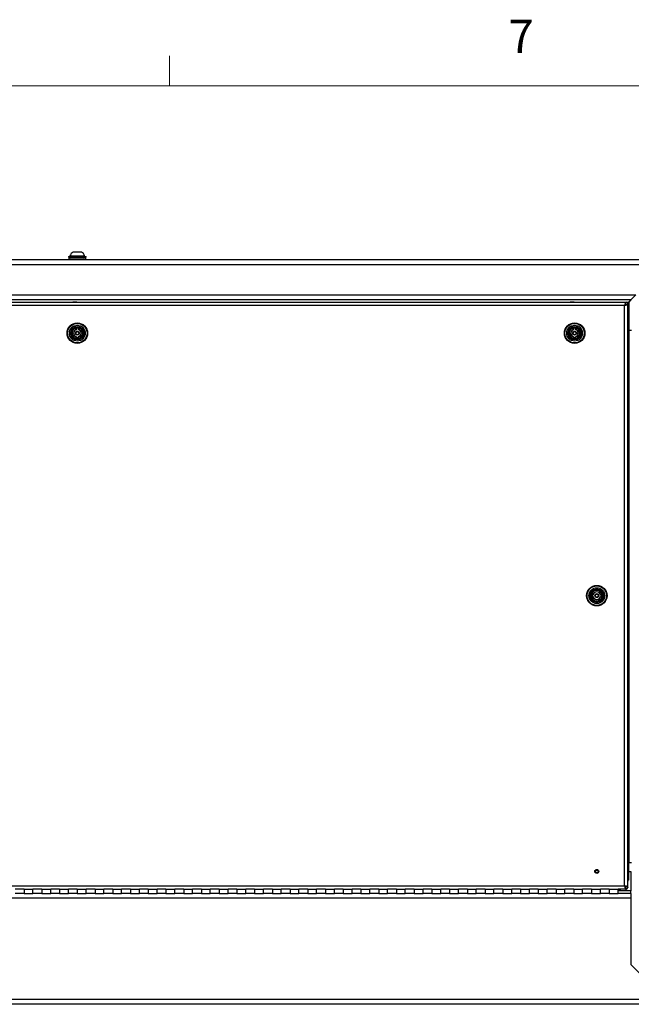
# Paper-space layout 'Sheet10' of a CAD drawing. Units: inches. Extents: x 0.4 to 16.6, y 0.2 to 10.8.
# Drawn here: x 2.2 to 3.9, y 8.1 to 10.8 of the extents above; entities that cross this region are included whole.
import ezdxf

# ---------------------------------------------------------------- set-up
doc = ezdxf.new("R2010")
doc.units = ezdxf.units.IN
doc.header["$MEASUREMENT"] = 0
doc.styles.add('SLDTEXTSTYLE0', font='TXT', dxfattribs={"width": 0.75})

psp = doc.layouts.new('Sheet10')

# ---------------------------------------------------------------- linework, layer by layer
at = {"color": 7, "linetype": 'Continuous', "lineweight": 18}
for p, q in [((2.59475, 10.64207), (2.59475, 10.72687)), ((0.62625, 10.64207), (16.37625, 10.64207))]:
    psp.add_line(p, q, dxfattribs=at)
at = {"color": 7, "linetype": 'Continuous', "lineweight": 25}
for p, q in [((2.32305, 10.17368), (2.34611, 10.17368)), ((2.34611, 10.17368), (2.34667, 10.17368)), ((0.67316, 10.15193), (3.99656, 10.15193)), ((0.67351, 10.13863), (3.99621, 10.13863)), ((2.30986, 10.16068), (2.30986, 10.15891)), ((2.30986, 10.16068), (2.34892, 10.16068)), ((2.30986, 10.15891), (2.34892, 10.15891)), ((2.31111, 10.15891), (2.31111, 10.15443)), ((2.31111, 10.15443), (2.34822, 10.15443)), ((2.31604, 10.15443), (2.31261, 10.15318)), ((2.31261, 10.15318), (2.31261, 10.15193)), ((2.35711, 10.15318), (2.31261, 10.15318)), ((2.31419, 10.16263), (2.31419, 10.16068)), ((2.31419, 10.16263), (2.35454, 10.16263)), ((2.34822, 10.15443), (2.35861, 10.15443)), ((2.34892, 10.16068), (2.35986, 10.16068)), ((2.34892, 10.15891), (2.35986, 10.15891)), ((2.35711, 10.15318), (2.35368, 10.15443)), ((2.35454, 10.16263), (2.35553, 10.16263)), ((2.35553, 10.16068), (2.35553, 10.16263)), ((2.35711, 10.15193), (2.35711, 10.15318)), ((2.35861, 10.15443), (2.35861, 10.15891)), ((2.35986, 10.15891), (2.35986, 10.16068)), ((0.75941, 10.05273), (3.91031, 10.05273)), ((3.89701, 10.03943), (3.91031, 10.05273)), ((0.77271, 10.03943), (3.89701, 10.03943)), ((0.78825, 10.03218), (3.88147, 10.03218)), ((3.8794, 10.0281), (3.87899, 10.02651)), ((3.88023, 10.03064), (3.87982, 10.02949)), ((3.88147, 10.03218), (3.88064, 10.03148)), ((3.88147, 10.03218), (3.88236, 10.03218)), ((3.88327, 10.02422), (3.88466, 10.02464)), ((3.88581, 10.02505), (3.88666, 10.02546)), ((3.88689, 10.02931), (3.88996, 10.03238)), ((3.89031, 10.03203), (3.88709, 10.02881)), ((3.88736, 10.02629), (3.88736, 10.02718)), ((3.88736, 8.38258), (3.88736, 10.02629)), ((3.89031, 10.03203), (3.89031, 9.95193)), ((3.87816, 10.02298), (0.79156, 10.02298)), ((3.87816, 10.02298), (3.88168, 10.02381)), ((3.87816, 8.38588), (3.87816, 10.02298)), ((2.33197, 9.95512), (2.33199, 9.95856)), ((2.33236, 9.95481), (2.33238, 9.95824)), ((2.33347, 9.95879), (2.33347, 9.95958)), ((2.33642, 9.95956), (2.33642, 9.95877)), ((2.3375, 9.95821), (2.33748, 9.95478)), ((2.33789, 9.95853), (2.33787, 9.95508)), ((3.73447, 9.95512), (3.73449, 9.95856)), ((3.73486, 9.95481), (3.73488, 9.95824)), ((3.73597, 9.95879), (3.73597, 9.95958)), ((3.73892, 9.95956), (3.73892, 9.95877)), ((3.74, 9.95821), (3.73998, 9.95478)), ((3.74039, 9.95853), (3.74037, 9.95508)), ((3.89031, 9.95193), (3.88736, 9.95193)), ((3.89031, 9.95193), (3.89031, 8.45193)), ((3.89736, 9.95193), (3.89031, 9.95193)), ((2.33183, 9.93084), (2.33185, 9.93428)), ((2.33222, 9.93116), (2.33224, 9.93458)), ((2.33734, 9.93113), (2.33222, 9.93116)), ((2.33736, 9.93455), (2.33734, 9.93113)), ((2.33775, 9.93425), (2.33773, 9.9308)), ((3.73433, 9.93084), (3.73435, 9.93428)), ((3.73472, 9.93116), (3.73474, 9.93458)), ((3.73984, 9.93113), (3.73472, 9.93116)), ((3.73986, 9.93455), (3.73984, 9.93113)), ((3.74025, 9.93425), (3.74023, 9.9308)), ((3.786, 9.20739), (3.78944, 9.20739)), ((3.78944, 9.20148), (3.786, 9.20148)), ((3.78632, 9.20699), (3.78975, 9.20699)), ((3.78632, 9.20187), (3.78632, 9.20699)), ((3.78975, 9.20187), (3.78632, 9.20187)), ((3.80998, 9.20699), (3.8134, 9.20699)), ((3.8134, 9.20187), (3.80998, 9.20187)), ((3.81028, 9.20739), (3.81372, 9.20739)), ((3.81372, 9.20148), (3.81028, 9.20148)), ((3.81396, 9.20591), (3.81475, 9.20591)), ((3.81475, 9.20296), (3.81396, 9.20296)), ((3.89031, 8.45193), (3.89736, 8.45193)), ((3.89031, 8.40243), (3.89031, 8.45193)), ((3.88736, 8.42693), (3.89597, 8.42693)), ((3.89597, 8.42693), (3.89597, 8.37148)), ((0.79156, 8.38588), (3.87816, 8.38588)), ((3.87816, 8.38588), (3.87899, 8.38236)), ((3.89031, 8.40243), (3.88736, 8.40243)), ((3.88809, 8.3979), (3.88736, 8.39816)), ((2.18486, 8.37668), (2.15986, 8.37668)), ((2.18486, 8.36443), (2.15986, 8.36443)), ((2.18486, 8.37668), (2.20986, 8.37668)), ((2.18486, 8.37668), (2.18486, 8.36443)), ((2.18486, 8.36443), (2.20986, 8.36443)), ((2.18486, 8.36443), (2.20986, 8.36443)), ((2.23486, 8.37668), (2.20986, 8.37668)), ((2.20986, 8.36443), (2.20986, 8.37668)), ((2.23486, 8.36443), (2.20986, 8.36443)), ((2.23486, 8.37668), (2.25986, 8.37668)), ((2.23486, 8.37668), (2.23486, 8.36443)), ((2.23486, 8.36443), (2.25986, 8.36443)), ((2.23486, 8.36443), (2.25986, 8.36443)), ((2.28486, 8.37668), (2.25986, 8.37668)), ((2.25986, 8.36443), (2.25986, 8.37668)), ((2.28486, 8.36443), (2.25986, 8.36443)), ((2.28486, 8.37668), (2.30986, 8.37668)), ((2.28486, 8.37668), (2.28486, 8.36443)), ((2.28486, 8.36443), (2.30986, 8.36443)), ((2.28486, 8.36443), (2.30986, 8.36443)), ((2.33486, 8.37668), (2.30986, 8.37668)), ((2.30986, 8.36443), (2.30986, 8.37668)), ((2.33486, 8.36443), (2.30986, 8.36443)), ((2.33486, 8.37668), (2.35986, 8.37668)), ((2.33486, 8.37668), (2.33486, 8.36443)), ((2.33486, 8.36443), (2.35986, 8.36443)), ((2.33486, 8.36443), (2.35986, 8.36443)), ((2.38486, 8.37668), (2.35986, 8.37668)), ((2.35986, 8.36443), (2.35986, 8.37668)), ((2.38486, 8.36443), (2.35986, 8.36443)), ((2.38486, 8.37668), (2.40986, 8.37668)), ((2.38486, 8.37668), (2.38486, 8.36443)), ((2.38486, 8.36443), (2.40986, 8.36443)), ((2.38486, 8.36443), (2.40986, 8.36443)), ((2.43486, 8.37668), (2.40986, 8.37668)), ((2.40986, 8.36443), (2.40986, 8.37668)), ((2.43486, 8.36443), (2.40986, 8.36443)), ((2.43486, 8.37668), (2.45986, 8.37668)), ((2.43486, 8.37668), (2.43486, 8.36443)), ((2.43486, 8.36443), (2.45986, 8.36443)), ((2.43486, 8.36443), (2.45986, 8.36443)), ((2.48486, 8.37668), (2.45986, 8.37668)), ((2.45986, 8.36443), (2.45986, 8.37668)), ((2.48486, 8.36443), (2.45986, 8.36443)), ((2.48486, 8.37668), (2.50986, 8.37668)), ((2.48486, 8.37668), (2.48486, 8.36443)), ((2.48486, 8.36443), (2.50986, 8.36443)), ((2.48486, 8.36443), (2.50986, 8.36443)), ((2.53486, 8.37668), (2.50986, 8.37668)), ((2.50986, 8.36443), (2.50986, 8.37668)), ((2.53486, 8.36443), (2.50986, 8.36443)), ((2.53486, 8.37668), (2.55986, 8.37668)), ((2.53486, 8.37668), (2.53486, 8.36443)), ((2.53486, 8.36443), (2.55986, 8.36443)), ((2.53486, 8.36443), (2.55986, 8.36443)), ((2.58486, 8.37668), (2.55986, 8.37668)), ((2.55986, 8.36443), (2.55986, 8.37668)), ((2.58486, 8.36443), (2.55986, 8.36443)), ((2.58486, 8.37668), (2.60986, 8.37668)), ((2.58486, 8.37668), (2.58486, 8.36443)), ((2.58486, 8.36443), (2.60986, 8.36443)), ((2.58486, 8.36443), (2.60986, 8.36443)), ((2.63486, 8.37668), (2.60986, 8.37668)), ((2.60986, 8.36443), (2.60986, 8.37668)), ((2.63486, 8.36443), (2.60986, 8.36443)), ((2.63486, 8.37668), (2.65986, 8.37668)), ((2.63486, 8.37668), (2.63486, 8.36443)), ((2.63486, 8.36443), (2.65986, 8.36443)), ((2.63486, 8.36443), (2.65986, 8.36443)), ((2.68486, 8.37668), (2.65986, 8.37668)), ((2.65986, 8.36443), (2.65986, 8.37668)), ((2.68486, 8.36443), (2.65986, 8.36443)), ((2.68486, 8.37668), (2.70986, 8.37668)), ((2.68486, 8.37668), (2.68486, 8.36443)), ((2.68486, 8.36443), (2.70986, 8.36443)), ((2.68486, 8.36443), (2.70986, 8.36443)), ((2.73486, 8.37668), (2.70986, 8.37668)), ((2.70986, 8.36443), (2.70986, 8.37668)), ((2.73486, 8.36443), (2.70986, 8.36443)), ((2.73486, 8.37668), (2.75986, 8.37668)), ((2.73486, 8.37668), (2.73486, 8.36443)), ((2.73486, 8.36443), (2.75986, 8.36443)), ((2.73486, 8.36443), (2.75986, 8.36443)), ((2.78486, 8.37668), (2.75986, 8.37668)), ((2.75986, 8.36443), (2.75986, 8.37668)), ((2.78486, 8.36443), (2.75986, 8.36443)), ((2.78486, 8.37668), (2.80986, 8.37668)), ((2.78486, 8.37668), (2.78486, 8.36443)), ((2.78486, 8.36443), (2.80986, 8.36443)), ((2.78486, 8.36443), (2.80986, 8.36443)), ((2.83486, 8.37668), (2.80986, 8.37668)), ((2.80986, 8.36443), (2.80986, 8.37668)), ((2.83486, 8.36443), (2.80986, 8.36443)), ((2.83486, 8.37668), (2.85986, 8.37668)), ((2.83486, 8.37668), (2.83486, 8.36443)), ((2.83486, 8.36443), (2.85986, 8.36443)), ((2.83486, 8.36443), (2.85986, 8.36443)), ((2.88486, 8.37668), (2.85986, 8.37668)), ((2.85986, 8.36443), (2.85986, 8.37668)), ((2.88486, 8.36443), (2.85986, 8.36443)), ((2.88486, 8.37668), (2.90986, 8.37668)), ((2.88486, 8.37668), (2.88486, 8.36443)), ((2.88486, 8.36443), (2.90986, 8.36443)), ((2.88486, 8.36443), (2.90986, 8.36443)), ((2.93486, 8.37668), (2.90986, 8.37668)), ((2.90986, 8.36443), (2.90986, 8.37668)), ((2.93486, 8.36443), (2.90986, 8.36443)), ((2.93486, 8.37668), (2.95986, 8.37668)), ((2.93486, 8.37668), (2.93486, 8.36443)), ((2.93486, 8.36443), (2.95986, 8.36443)), ((2.93486, 8.36443), (2.95986, 8.36443)), ((2.98486, 8.37668), (2.95986, 8.37668)), ((2.95986, 8.36443), (2.95986, 8.37668)), ((2.98486, 8.36443), (2.95986, 8.36443)), ((2.98486, 8.37668), (3.00986, 8.37668)), ((2.98486, 8.37668), (2.98486, 8.36443)), ((2.98486, 8.36443), (3.00986, 8.36443)), ((2.98486, 8.36443), (3.00986, 8.36443)), ((3.03486, 8.37668), (3.00986, 8.37668)), ((3.00986, 8.36443), (3.00986, 8.37668)), ((3.03486, 8.36443), (3.00986, 8.36443)), ((3.03486, 8.37668), (3.05986, 8.37668)), ((3.03486, 8.37668), (3.03486, 8.36443)), ((3.03486, 8.36443), (3.05986, 8.36443)), ((3.03486, 8.36443), (3.05986, 8.36443)), ((3.08486, 8.37668), (3.05986, 8.37668)), ((3.05986, 8.36443), (3.05986, 8.37668)), ((3.08486, 8.36443), (3.05986, 8.36443)), ((3.08486, 8.37668), (3.10986, 8.37668)), ((3.08486, 8.37668), (3.08486, 8.36443)), ((3.08486, 8.36443), (3.10986, 8.36443)), ((3.08486, 8.36443), (3.10986, 8.36443)), ((3.13486, 8.37668), (3.10986, 8.37668)), ((3.10986, 8.36443), (3.10986, 8.37668)), ((3.13486, 8.36443), (3.10986, 8.36443)), ((3.13486, 8.37668), (3.15986, 8.37668)), ((3.13486, 8.37668), (3.13486, 8.36443)), ((3.13486, 8.36443), (3.15986, 8.36443)), ((3.13486, 8.36443), (3.15986, 8.36443)), ((3.18486, 8.37668), (3.15986, 8.37668)), ((3.15986, 8.36443), (3.15986, 8.37668)), ((3.18486, 8.36443), (3.15986, 8.36443)), ((3.18486, 8.37668), (3.20986, 8.37668)), ((3.18486, 8.37668), (3.18486, 8.36443)), ((3.18486, 8.36443), (3.20986, 8.36443)), ((3.18486, 8.36443), (3.20986, 8.36443)), ((3.23486, 8.37668), (3.20986, 8.37668)), ((3.20986, 8.36443), (3.20986, 8.37668)), ((3.23486, 8.36443), (3.20986, 8.36443)), ((3.23486, 8.37668), (3.25986, 8.37668)), ((3.23486, 8.37668), (3.23486, 8.36443)), ((3.23486, 8.36443), (3.25986, 8.36443)), ((3.23486, 8.36443), (3.25986, 8.36443)), ((3.28486, 8.37668), (3.25986, 8.37668)), ((3.25986, 8.36443), (3.25986, 8.37668)), ((3.28486, 8.36443), (3.25986, 8.36443)), ((3.28486, 8.37668), (3.30986, 8.37668)), ((3.28486, 8.37668), (3.28486, 8.36443)), ((3.28486, 8.36443), (3.30986, 8.36443)), ((3.28486, 8.36443), (3.30986, 8.36443)), ((3.33486, 8.37668), (3.30986, 8.37668)), ((3.30986, 8.36443), (3.30986, 8.37668)), ((3.33486, 8.36443), (3.30986, 8.36443)), ((3.33486, 8.37668), (3.35986, 8.37668)), ((3.33486, 8.37668), (3.33486, 8.36443)), ((3.33486, 8.36443), (3.35986, 8.36443)), ((3.33486, 8.36443), (3.35986, 8.36443)), ((3.38486, 8.37668), (3.35986, 8.37668)), ((3.35986, 8.36443), (3.35986, 8.37668)), ((3.38486, 8.36443), (3.35986, 8.36443)), ((3.38486, 8.37668), (3.40986, 8.37668)), ((3.38486, 8.37668), (3.38486, 8.36443)), ((3.38486, 8.36443), (3.40986, 8.36443)), ((3.38486, 8.36443), (3.40986, 8.36443)), ((3.43486, 8.37668), (3.40986, 8.37668)), ((3.40986, 8.36443), (3.40986, 8.37668)), ((3.43486, 8.36443), (3.40986, 8.36443)), ((3.43486, 8.37668), (3.45986, 8.37668)), ((3.43486, 8.37668), (3.43486, 8.36443)), ((3.43486, 8.36443), (3.45986, 8.36443)), ((3.43486, 8.36443), (3.45986, 8.36443)), ((3.48486, 8.37668), (3.45986, 8.37668)), ((3.45986, 8.36443), (3.45986, 8.37668)), ((3.48486, 8.36443), (3.45986, 8.36443)), ((3.48486, 8.37668), (3.50986, 8.37668)), ((3.48486, 8.37668), (3.48486, 8.36443)), ((3.48486, 8.36443), (3.50986, 8.36443)), ((3.48486, 8.36443), (3.50986, 8.36443)), ((3.53486, 8.37668), (3.50986, 8.37668)), ((3.50986, 8.36443), (3.50986, 8.37668)), ((3.53486, 8.36443), (3.50986, 8.36443)), ((3.53486, 8.37668), (3.55986, 8.37668)), ((3.53486, 8.37668), (3.53486, 8.36443)), ((3.53486, 8.36443), (3.55986, 8.36443)), ((3.53486, 8.36443), (3.55986, 8.36443)), ((3.58486, 8.37668), (3.55986, 8.37668)), ((3.55986, 8.36443), (3.55986, 8.37668)), ((3.58486, 8.36443), (3.55986, 8.36443)), ((3.58486, 8.37668), (3.60986, 8.37668)), ((3.58486, 8.37668), (3.58486, 8.36443)), ((3.58486, 8.36443), (3.60986, 8.36443)), ((3.58486, 8.36443), (3.60986, 8.36443)), ((3.63486, 8.37668), (3.60986, 8.37668)), ((3.60986, 8.36443), (3.60986, 8.37668)), ((3.63486, 8.36443), (3.60986, 8.36443)), ((3.63486, 8.37668), (3.65986, 8.37668)), ((3.63486, 8.37668), (3.63486, 8.36443)), ((3.63486, 8.36443), (3.65986, 8.36443)), ((3.63486, 8.36443), (3.65986, 8.36443)), ((3.68486, 8.37668), (3.65986, 8.37668)), ((3.65986, 8.36443), (3.65986, 8.37668)), ((3.68486, 8.36443), (3.65986, 8.36443)), ((3.68486, 8.37668), (3.70986, 8.37668)), ((3.68486, 8.37668), (3.68486, 8.36443)), ((3.68486, 8.36443), (3.70986, 8.36443)), ((3.68486, 8.36443), (3.70986, 8.36443)), ((3.73486, 8.37668), (3.70986, 8.37668)), ((3.70986, 8.36443), (3.70986, 8.37668)), ((3.73486, 8.36443), (3.70986, 8.36443)), ((3.73486, 8.37668), (3.75986, 8.37668)), ((3.73486, 8.37668), (3.73486, 8.36443)), ((3.73486, 8.36443), (3.75986, 8.36443)), ((3.73486, 8.36443), (3.75986, 8.36443)), ((3.78486, 8.37668), (3.75986, 8.37668)), ((3.75986, 8.36443), (3.75986, 8.37668)), ((3.78486, 8.36443), (3.75986, 8.36443)), ((3.78486, 8.37668), (3.80986, 8.37668)), ((3.78486, 8.37668), (3.78486, 8.36443)), ((3.78486, 8.36443), (3.80986, 8.36443)), ((3.78486, 8.36443), (3.80986, 8.36443)), ((3.83486, 8.37668), (3.80986, 8.37668)), ((3.80986, 8.36443), (3.80986, 8.37668)), ((3.83486, 8.36443), (3.80986, 8.36443)), ((3.83486, 8.37668), (3.85986, 8.37668)), ((3.83486, 8.37668), (3.83486, 8.36443)), ((3.83486, 8.36443), (3.85986, 8.36443)), ((3.83486, 8.36443), (3.85986, 8.36443)), ((3.88147, 8.37668), (3.85986, 8.37668)), ((3.85986, 8.36443), (3.85986, 8.37668)), ((3.89597, 8.36443), (3.85986, 8.36443)), ((3.8794, 8.38078), (3.87981, 8.37938)), ((3.88023, 8.37824), (3.88064, 8.37739)), ((3.88147, 8.37668), (3.88236, 8.37668)), ((3.88328, 8.38464), (3.88169, 8.38505)), ((3.88581, 8.38381), (3.88467, 8.38423)), ((3.88736, 8.38258), (3.88666, 8.3834)), ((3.88736, 8.38258), (3.88736, 8.38168)), ((3.89597, 8.36443), (3.89597, 8.37148)), ((3.89597, 8.36443), (3.89597, 8.35113)), ((3.89597, 8.35113), (0.77375, 8.35113)), ((3.89597, 8.35113), (3.89597, 8.16443)), ((3.89597, 8.16443), (3.99517, 8.06523)), ((3.99517, 8.06523), (0.67455, 8.06523)), ((3.99656, 8.05193), (0.67316, 8.05193))]:
    psp.add_line(p, q, dxfattribs=at)
at = {"color": 8, "linetype": 'Continuous', "lineweight": 25}
for p, q in [((0.93189, 10.03238), (2.32788, 10.03238)), ((2.33439, 10.03238), (3.73038, 10.03238)), ((3.73689, 10.03238), (3.88996, 10.03238)), ((2.33317, 9.95823), (2.33238, 9.95824)), ((2.3375, 9.95821), (2.33671, 9.95821)), ((3.73567, 9.95823), (3.73488, 9.95824)), ((3.74, 9.95821), (3.73921, 9.95821)), ((3.8134, 9.2062), (3.8134, 9.20699)), ((3.8134, 9.20187), (3.8134, 9.20267)), ((3.89597, 8.37148), (3.85986, 8.37148))]:
    psp.add_line(p, q, dxfattribs=at)
at = {"color": 7, "linetype": 'Continuous', "lineweight": 25, "flags": 128}
for points in [[(3.88996, 10.03238), (3.89118, 10.03361), (3.89237, 10.03479), (3.89348, 10.03591), (3.89449, 10.03692), (3.89536, 10.03778), (3.89606, 10.03849), (3.89658, 10.03901), (3.8969, 10.03933), (3.89701, 10.03943)], [(3.89736, 10.03908), (3.89723, 10.03894), (3.89682, 10.03854), (3.89617, 10.03789), (3.8953, 10.03702), (3.89423, 10.03595), (3.89301, 10.03473), (3.89169, 10.03341), (3.89031, 10.03203)]]:
    psp.add_lwpolyline(points, dxfattribs=at)
at = {"color": 7, "linetype": 'Continuous', "lineweight": 25}
for centre, radius in [((2.33486, 9.94468), 0.0289), ((2.33486, 9.94468), 0.02756), ((3.73736, 9.94468), 0.0289), ((3.73736, 9.94468), 0.02756), ((2.33486, 9.94468), 0.02244), ((2.33486, 9.94468), 0.01919), ((2.33486, 9.94468), 0.01722), ((2.33486, 9.94468), 0.01624), ((2.33486, 9.94468), 0.00531), ((2.33486, 9.94468), 0.00492), ((2.33486, 9.94468), 0.00433), ((3.73736, 9.94468), 0.02244), ((3.73736, 9.94468), 0.01919), ((3.73736, 9.94468), 0.01722), ((3.73736, 9.94468), 0.01624), ((3.73736, 9.94468), 0.00531), ((3.73736, 9.94468), 0.00492), ((3.73736, 9.94468), 0.00433), ((3.79986, 9.20443), 0.0289), ((3.79986, 9.20443), 0.02756), ((3.79986, 9.20443), 0.02244), ((3.79986, 9.20443), 0.01919), ((3.79986, 9.20443), 0.01722), ((3.79986, 9.20443), 0.01624), ((3.79986, 9.20443), 0.00531), ((3.79986, 9.20443), 0.00492), ((3.79986, 9.20443), 0.00433), ((3.79986, 8.42668), 0.00555), ((3.79986, 8.42668), 0.00394)]:
    psp.add_circle(centre, radius, dxfattribs=at)
for centre, radius, start, end in [((2.33486, 10.15513), 0.02199, 122.48751, 160.04357), ((2.33486, 10.15513), 0.02199, 19.95643, 57.51249), ((3.88236, 10.02718), 0.005, 0, 90), ((2.33486, 9.94468), 0.01555, 95.11848, 84.22313), ((2.33486, 9.94468), 0.01555, 95.11848, 179.6708), ((2.33486, 9.94468), 0.01555, 179.6708, 359.6708), ((2.33486, 9.94468), 0.01496, 95.33421, 84.0074), ((2.33486, 9.94468), 0.01083, 105.49742, 253.84418), ((2.33486, 9.94468), 0.01043, 103.86936, 255.47224), ((2.33486, 9.94468), 0.00492, 60, 179.6708), ((2.33486, 9.94468), 0.01417, 95.64996, 101.6955), ((2.33486, 9.94468), 0.01555, 84.22313, 95.11848), ((2.33486, 9.94468), 0.01417, 83.69165, 95.64996), ((2.33486, 9.94468), 0.01417, 77.64611, 83.69165), ((2.33486, 9.94468), 0.00492, 359.6708, 60), ((2.33486, 9.94468), 0.01043, 283.86936, 75.47224), ((2.33486, 9.94468), 0.01083, 285.49742, 73.84418), ((3.73736, 9.94468), 0.01555, 95.11848, 84.22313), ((3.73736, 9.94468), 0.01555, 95.11848, 179.6708), ((3.73736, 9.94468), 0.01555, 179.6708, 359.6708), ((3.73736, 9.94468), 0.01496, 95.33421, 84.0074), ((3.73736, 9.94468), 0.01083, 105.49742, 253.84418), ((3.73736, 9.94468), 0.01043, 103.86936, 255.47224), ((3.73736, 9.94468), 0.00492, 60, 179.6708), ((3.73736, 9.94468), 0.01417, 95.64996, 101.6955), ((3.73736, 9.94468), 0.01555, 84.22313, 95.11848), ((3.73736, 9.94468), 0.01417, 83.69165, 95.64996), ((3.73736, 9.94468), 0.01417, 77.64611, 83.69165), ((3.73736, 9.94468), 0.00492, 359.6708, 60), ((3.73736, 9.94468), 0.01043, 283.86936, 75.47224), ((3.73736, 9.94468), 0.01083, 285.49742, 73.84418), ((2.33486, 9.94468), 0.01417, 257.64611, 281.6955), ((3.73736, 9.94468), 0.01417, 257.64611, 281.6955), ((3.79986, 9.20443), 0.01555, 5.44768, 354.55232), ((3.79986, 9.20443), 0.01555, 90, 180), ((3.79986, 9.20443), 0.01496, 5.66341, 354.33659), ((3.79986, 9.20443), 0.01555, 5.44768, 90), ((3.79986, 9.20443), 0.01417, 167.9753, 192.0247), ((3.79986, 9.20443), 0.01083, 15.82662, 164.17338), ((3.79986, 9.20443), 0.01083, 195.82662, 344.17338), ((3.79986, 9.20443), 0.01043, 14.19856, 165.80144), ((3.79986, 9.20443), 0.01043, 194.19856, 345.80144), ((3.79986, 9.20443), 0.00492, 180, 330.3292), ((3.79986, 9.20443), 0.00492, 330.3292, 90), ((3.79986, 9.20443), 0.01417, 5.97916, 12.0247), ((3.79986, 9.20443), 0.01417, 347.9753, 354.02084), ((3.79986, 9.20443), 0.01417, 354.02084, 5.97916), ((3.79986, 9.20443), 0.01555, 354.55232, 5.44768), ((3.87867, 8.39898), 0.00947, 336.50155, 353.44115), ((3.85861, 8.39443), 0.02, 273.58332, 297.43924), ((3.88236, 8.38168), 0.005, 270, 0)]:
    psp.add_arc(centre, radius, start, end, dxfattribs=at)
for points, knots in [([(2.31803, 10.03251), (2.32056, 10.03261), (2.32567, 10.03283), (2.33089, 10.03305), (2.33351, 10.03316)], [0, 0, 0, 0, 0.4966636, 1, 1, 1, 1]), ([(3.72053, 10.03251), (3.72306, 10.03261), (3.72817, 10.03283), (3.73339, 10.03305), (3.73601, 10.03316)], [0, 0, 0, 0, 0.4966613, 1, 1, 1, 1]), ([(3.87816, 10.02298), (3.87817, 10.02299), (3.87872, 10.02418), (3.8789, 10.02564), (3.87977, 10.02651), (3.87977, 10.02651)], [0, 0, 0, 0, 0.0069528, 0.9999553, 1, 1, 1, 1]), ([(3.87899, 10.02651), (3.87899, 10.02651), (3.8787, 10.02541), (3.87843, 10.02419), (3.87816, 10.02298)], [0, 0, 0, 0, 0.0020229, 1, 1, 1, 1]), ([(3.87982, 10.02949), (3.87982, 10.02949), (3.87967, 10.02907), (3.87954, 10.02858), (3.8794, 10.0281)], [0, 0, 0, 0, 0.00166486, 1, 1, 1, 1]), ([(3.87977, 10.02651), (3.87977, 10.02651), (3.87977, 10.02678), (3.88024, 10.02724), (3.88024, 10.02785), (3.8805, 10.0281), (3.8805, 10.0281)], [0, 0, 0, 0, 0.0000602, 0.4097472, 0.9999097, 1, 1, 1, 1]), ([(3.88327, 10.02531), (3.88327, 10.02531), (3.88327, 10.02531), (3.88157, 10.02462), (3.88078, 10.0238), (3.87995, 10.0238), (3.87995, 10.0238)], [0, 0, 0, 0, 0.000015, 0.2903424, 0.9999664, 1, 1, 1, 1]), ([(3.88064, 10.03148), (3.88064, 10.03148), (3.88043, 10.03127), (3.88033, 10.03095), (3.88023, 10.03064)], [0, 0, 0, 0, 0.0001828, 1, 1, 1, 1]), ([(3.8805, 10.0281), (3.8805, 10.0281), (3.8805, 10.02867), (3.88113, 10.02892), (3.88113, 10.02949), (3.88113, 10.02949)], [0, 0, 0, 0, 0.0000689, 0.9999311, 1, 1, 1, 1]), ([(3.88113, 10.02949), (3.88113, 10.02949), (3.88113, 10.02957), (3.88152, 10.0301), (3.8818, 10.03105), (3.88227, 10.03196), (3.88236, 10.03218), (3.88236, 10.03218), (3.88236, 10.03218)], [0, 0, 0, 0, 0.00002262, 0.04731903, 0.3372302, 0.6570337, 0.99998401, 1, 1, 1, 1]), ([(3.88168, 10.02381), (3.88168, 10.02381), (3.88218, 10.02406), (3.88273, 10.02414), (3.88327, 10.02422)], [0, 0, 0, 0, 0.0001559, 1, 1, 1, 1]), ([(3.88466, 10.02595), (3.88466, 10.02595), (3.88424, 10.02553), (3.88369, 10.02574), (3.88327, 10.02531), (3.88327, 10.02531)], [0, 0, 0, 0, 0.0000918, 0.9999082, 1, 1, 1, 1]), ([(3.88736, 10.02718), (3.88736, 10.02718), (3.88736, 10.02718), (3.88736, 10.02718), (3.88712, 10.02709), (3.88626, 10.02662), (3.88521, 10.02635), (3.88477, 10.02595), (3.88466, 10.02595), (3.88466, 10.02595)], [0, 0, 0, 0, 0.000016, 0.0055129, 0.3423561, 0.6616706, 0.9526795, 0.9999821, 1, 1, 1, 1]), ([(3.88466, 10.02464), (3.88467, 10.02464), (3.88509, 10.02475), (3.88545, 10.0249), (3.88581, 10.02505)], [0, 0, 0, 0, 0.0016737, 1, 1, 1, 1]), ([(3.88666, 10.02546), (3.88666, 10.02546), (3.88711, 10.02573), (3.88723, 10.02601), (3.88736, 10.02629)], [0, 0, 0, 0, 0.0020183, 1, 1, 1, 1]), ([(3.87995, 10.0238), (3.87995, 10.0238), (3.87975, 10.0236), (3.87928, 10.02352), (3.87881, 10.02328), (3.87853, 10.02315), (3.87838, 10.02308), (3.87829, 10.02304), (3.87823, 10.02302), (3.8782, 10.023), (3.87819, 10.023), (3.87818, 10.02299), (3.87817, 10.02299), (3.87816, 10.02298)], [0, 0, 0, 0, 0.0000838, 0.4383748, 0.6748865, 0.8114458, 0.890996, 0.9371779, 0.9638976, 0.979272, 0.9842823, 0.9861649, 1, 1, 1, 1]), ([(2.33197, 9.95512), (2.33197, 9.95511), (2.33198, 9.95511), (2.33203, 9.95507), (2.3321, 9.95502), (2.3322, 9.95494), (2.33229, 9.95486), (2.33235, 9.95482), (2.33236, 9.95481), (2.33236, 9.95481)], [0, 0, 0, 0, 0.1613705, 0.322329, 0.494752, 0.7005326, 0.9491654, 0.9918907, 1, 1, 1, 1]), ([(2.33347, 9.96017), (2.33347, 9.96017), (2.33347, 9.96015), (2.33347, 9.96005), (2.33347, 9.9599), (2.33347, 9.95973), (2.33347, 9.95962), (2.33347, 9.95958)], [0, 0, 0, 0, 0.2134776, 0.4269509, 0.6408056, 0.8556197, 1, 1, 1, 1]), ([(2.33642, 9.95956), (2.33642, 9.95963), (2.33642, 9.95976), (2.33643, 9.95994), (2.33643, 9.96008), (2.33643, 9.96015), (2.33643, 9.96015), (2.33643, 9.96016)], [0, 0, 0, 0, 0.2159718, 0.431986, 0.6474779, 0.8619398, 1, 1, 1, 1]), ([(2.33787, 9.95508), (2.33787, 9.95508), (2.33786, 9.95508), (2.33782, 9.95504), (2.33774, 9.95498), (2.33764, 9.9549), (2.33754, 9.95483), (2.33749, 9.95479), (2.33748, 9.95478), (2.33748, 9.95478)], [0, 0, 0, 0, 0.16135356, 0.32231838, 0.49479178, 0.70055329, 0.94909104, 0.99184635, 1, 1, 1, 1]), ([(3.73447, 9.95512), (3.73447, 9.95511), (3.73448, 9.95511), (3.73453, 9.95507), (3.7346, 9.95502), (3.7347, 9.95494), (3.73479, 9.95486), (3.73485, 9.95482), (3.73486, 9.95481), (3.73486, 9.95481)], [0, 0, 0, 0, 0.1613627, 0.3223331, 0.4948373, 0.7005989, 0.9491649, 0.9918721, 1, 1, 1, 1]), ([(3.73597, 9.96017), (3.73597, 9.96017), (3.73597, 9.96015), (3.73597, 9.96005), (3.73597, 9.9599), (3.73597, 9.95973), (3.73597, 9.95962), (3.73597, 9.95958)], [0, 0, 0, 0, 0.21347745, 0.42695087, 0.64080538, 0.85561936, 1, 1, 1, 1]), ([(3.73892, 9.95956), (3.73892, 9.95963), (3.73892, 9.95976), (3.73893, 9.95994), (3.73893, 9.96008), (3.73893, 9.96015), (3.73893, 9.96015), (3.73893, 9.96016)], [0, 0, 0, 0, 0.2159714, 0.4319859, 0.647478, 0.8619398, 1, 1, 1, 1]), ([(3.74037, 9.95508), (3.74037, 9.95508), (3.74036, 9.95508), (3.74032, 9.95504), (3.74024, 9.95498), (3.74014, 9.9549), (3.74004, 9.95483), (3.73999, 9.95479), (3.73998, 9.95478), (3.73998, 9.95478)], [0, 0, 0, 0, 0.16134585, 0.3222856, 0.49480216, 0.70056776, 0.94898214, 0.99174113, 1, 1, 1, 1]), ([(2.33185, 9.93428), (2.33185, 9.93429), (2.33186, 9.93429), (2.33191, 9.93433), (2.33198, 9.93438), (2.33209, 9.93446), (2.33218, 9.93453), (2.33223, 9.93458), (2.33224, 9.93458), (2.33224, 9.93458)], [0, 0, 0, 0, 0.161362, 0.3222857, 0.4947681, 0.7005404, 0.949191, 0.9919485, 1, 1, 1, 1]), ([(2.33775, 9.93425), (2.33775, 9.93425), (2.33774, 9.93426), (2.3377, 9.93429), (2.33762, 9.93435), (2.33752, 9.93443), (2.33743, 9.9345), (2.33737, 9.93455), (2.33736, 9.93455), (2.33736, 9.93455)], [0, 0, 0, 0, 0.1613748, 0.3223375, 0.4948394, 0.7006255, 0.9491635, 0.9919936, 1, 1, 1, 1]), ([(3.73435, 9.93428), (3.73435, 9.93429), (3.73436, 9.93429), (3.73441, 9.93433), (3.73448, 9.93438), (3.73459, 9.93446), (3.73468, 9.93453), (3.73473, 9.93458), (3.73474, 9.93458), (3.73474, 9.93458)], [0, 0, 0, 0, 0.1613396, 0.3223136, 0.4947517, 0.7005397, 0.9492119, 0.9919756, 1, 1, 1, 1]), ([(3.74025, 9.93425), (3.74025, 9.93425), (3.74024, 9.93426), (3.7402, 9.93429), (3.74012, 9.93435), (3.74002, 9.93443), (3.73993, 9.9345), (3.73987, 9.93455), (3.73986, 9.93455), (3.73986, 9.93455)], [0, 0, 0, 0, 0.1613635, 0.3223348, 0.4948176, 0.7006979, 0.9491638, 0.991975, 1, 1, 1, 1]), ([(3.78944, 9.20739), (3.78945, 9.20738), (3.78945, 9.20738), (3.78949, 9.20733), (3.78954, 9.20725), (3.78963, 9.20715), (3.7897, 9.20706), (3.78974, 9.207), (3.78975, 9.20699), (3.78975, 9.20699)], [0, 0, 0, 0, 0.16137363, 0.32233578, 0.49480461, 0.70057511, 0.94913796, 0.99187241, 1, 1, 1, 1]), ([(3.78944, 9.20148), (3.78945, 9.20148), (3.78945, 9.20149), (3.78949, 9.20154), (3.78954, 9.20161), (3.78963, 9.20172), (3.7897, 9.20181), (3.78974, 9.20186), (3.78975, 9.20187), (3.78975, 9.20187)], [0, 0, 0, 0, 0.1613719, 0.3223323, 0.4947509, 0.7005783, 0.9491385, 0.9918725, 1, 1, 1, 1]), ([(3.81028, 9.20739), (3.81028, 9.20738), (3.81027, 9.20738), (3.81023, 9.20733), (3.81018, 9.20725), (3.8101, 9.20715), (3.81003, 9.20706), (3.80998, 9.207), (3.80998, 9.20699), (3.80998, 9.20699)], [0, 0, 0, 0, 0.161386, 0.3223106, 0.4948664, 0.7006527, 0.9491339, 0.9919747, 1, 1, 1, 1]), ([(3.81028, 9.20148), (3.81028, 9.20148), (3.81027, 9.20149), (3.81023, 9.20154), (3.81018, 9.20161), (3.8101, 9.20172), (3.81003, 9.20181), (3.80998, 9.20186), (3.80998, 9.20187), (3.80998, 9.20187)], [0, 0, 0, 0, 0.1613843, 0.3223072, 0.4948127, 0.7006559, 0.9491345, 0.9919748, 1, 1, 1, 1]), ([(3.81534, 9.20591), (3.81534, 9.20591), (3.81532, 9.20591), (3.81522, 9.20591), (3.81507, 9.20591), (3.8149, 9.20591), (3.81479, 9.20591), (3.81475, 9.20591)], [0, 0, 0, 0, 0.2134655, 0.4268646, 0.6407053, 0.8555042, 1, 1, 1, 1]), ([(3.81475, 9.20296), (3.81482, 9.20296), (3.81495, 9.20296), (3.81513, 9.20296), (3.81526, 9.20296), (3.81533, 9.20296), (3.81534, 9.20296), (3.81534, 9.20296)], [0, 0, 0, 0, 0.21597013, 0.43198343, 0.6474755, 0.86193873, 1, 1, 1, 1]), ([(3.88806, 9.21191), (3.88815, 9.21001), (3.88826, 9.20786), (3.88836, 9.20574), (3.88837, 9.2055)], [0, 0, 0, 0, 0.887074, 1, 1, 1, 1]), ([(3.87816, 8.38588), (3.87817, 8.38588), (3.87936, 8.38533), (3.88059, 8.3847), (3.88169, 8.38427), (3.88169, 8.38427)], [0, 0, 0, 0, 0.0069478, 0.9999647, 1, 1, 1, 1]), ([(3.88169, 8.38505), (3.88169, 8.38506), (3.88058, 8.38533), (3.87937, 8.38561), (3.87816, 8.38588)], [0, 0, 0, 0, 0.002017, 1, 1, 1, 1]), ([(3.87898, 8.38409), (3.87898, 8.38409), (3.87898, 8.38438), (3.87865, 8.38474), (3.87846, 8.38524), (3.87833, 8.38551), (3.87826, 8.38567), (3.87822, 8.38576), (3.87819, 8.38581), (3.87818, 8.38584), (3.87818, 8.38585), (3.87817, 8.38587), (3.87817, 8.38588), (3.87816, 8.38588)], [0, 0, 0, 0, 0.0000537, 0.4383581, 0.6748784, 0.8114504, 0.8909946, 0.9371903, 0.9639061, 0.9792838, 0.9843233, 0.9861722, 1, 1, 1, 1]), ([(3.88049, 8.38078), (3.88049, 8.38078), (3.88021, 8.38099), (3.88013, 8.38221), (3.87898, 8.38329), (3.87898, 8.38409), (3.87898, 8.38409)], [0, 0, 0, 0, 0.000041, 0.2903579, 0.9999693, 1, 1, 1, 1]), ([(3.87899, 8.38236), (3.87899, 8.38236), (3.87899, 8.38179), (3.87919, 8.38129), (3.8794, 8.38078)], [0, 0, 0, 0, 0.0001695, 1, 1, 1, 1]), ([(3.87981, 8.37938), (3.87981, 8.37938), (3.87995, 8.37896), (3.88009, 8.3786), (3.88023, 8.37824)], [0, 0, 0, 0, 0.00170119, 1, 1, 1, 1]), ([(3.88113, 8.37938), (3.88113, 8.37938), (3.88113, 8.3799), (3.88049, 8.38024), (3.88049, 8.38078), (3.88049, 8.38078)], [0, 0, 0, 0, 0.000052, 0.9999432, 1, 1, 1, 1]), ([(3.88064, 8.37739), (3.88064, 8.37739), (3.88091, 8.37693), (3.88119, 8.3768), (3.88147, 8.37668)], [0, 0, 0, 0, 0.0020116, 1, 1, 1, 1]), ([(3.88236, 8.37668), (3.88236, 8.37668), (3.88236, 8.37668), (3.88236, 8.37669), (3.88227, 8.37692), (3.88179, 8.3778), (3.88152, 8.3788), (3.88113, 8.37929), (3.88113, 8.37938), (3.88113, 8.37938)], [0, 0, 0, 0, 0.000016, 0.0055129, 0.3423541, 0.6616686, 0.9526798, 0.9999866, 1, 1, 1, 1]), ([(3.88169, 8.38427), (3.88169, 8.38427), (3.88194, 8.38418), (3.88234, 8.38389), (3.88328, 8.38377), (3.88328, 8.38355), (3.88328, 8.38355)], [0, 0, 0, 0, 0.0000646, 0.4097896, 0.9999629, 1, 1, 1, 1]), ([(3.88467, 8.38423), (3.88467, 8.38423), (3.88423, 8.38437), (3.88376, 8.3845), (3.88328, 8.38464)], [0, 0, 0, 0, 0.0017086, 1, 1, 1, 1]), ([(3.88328, 8.38355), (3.88328, 8.38355), (3.88382, 8.38335), (3.88412, 8.38308), (3.88467, 8.38291), (3.88467, 8.38291)], [0, 0, 0, 0, 0.0000723, 0.9999285, 1, 1, 1, 1]), ([(3.88467, 8.38291), (3.88467, 8.38291), (3.88467, 8.38288), (3.88553, 8.38263), (3.88612, 8.3822), (3.88717, 8.38179), (3.88736, 8.38168), (3.88736, 8.38168), (3.88736, 8.38168)], [0, 0, 0, 0, 0.0000167, 0.0473224, 0.3372263, 0.6570341, 0.999984, 1, 1, 1, 1]), ([(3.88666, 8.3834), (3.88666, 8.3834), (3.88644, 8.38354), (3.88613, 8.38368), (3.88581, 8.38381)], [0, 0, 0, 0, 0.0001759, 1, 1, 1, 1])]:
    psp.add_open_spline(points, degree=3, knots=knots, dxfattribs=at)

# ---------------------------------------------------------------- texts
at = {"color": 7, "linetype": 'Continuous', "lineweight": 0, "insert": (3.55099, 10.82866), "char_height": 0.09375, "attachment_point": 1, "style": 'SLDTEXTSTYLE0'}
psp.add_mtext('7', dxfattribs=at)

doc.saveas('drawing.dxf')
